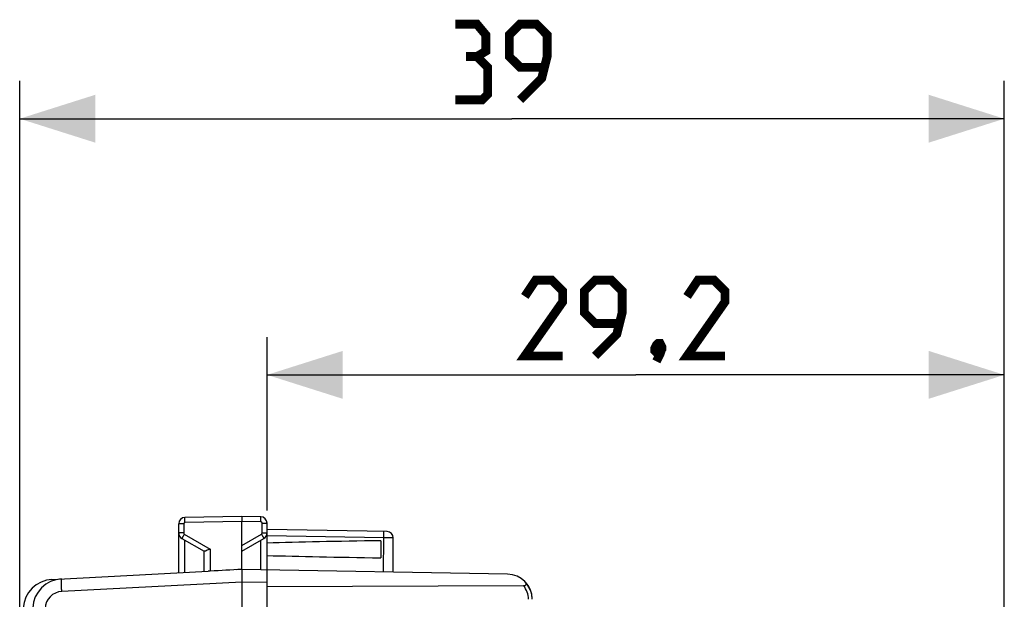
# Model space of a CAD drawing. Units: millimetres. Extents: x 92 to 199, y 81 to 149.
# Drawn here: x 92 to 131, y 126 to 149 of the extents above; entities that cross this region are included whole.
import ezdxf

# ---------------------------------------------------------------- set-up
doc = ezdxf.new("R2010")
doc.units = ezdxf.units.MM
doc.header["$LTSCALE"] = 16.335
doc.layers.get('0').update_dxf_attribs({"linetype": 'CONTINUOUS'})
doc.layers.add('ASSI', color=7, linetype='CONTINUOUS')
doc.layers.add('RACCORDO', color=7, linetype='CONTINUOUS')
doc.styles.get("Standard").update_dxf_attribs({"font": 'txt', "width": 0.8})
doc.dimstyles.new('DIMSTYLE_1', dxfattribs={"dimtxt": 3, "dimasz": 3, "dimexe": 1.5, "dimexo": 0.5, "dimgap": 0.75, "dimtad": 1, "dimtxsty": 'STANDARD', "dimblk": '_FILLED', "dimblk1": '_FILLED', "dimblk2": '_FILLED', "dimcen": 0.09, "dimazin": 2, "dimtfac": 1, "dimtofl": 0, "dimtmove": 0, "dimatfit": 3, "dimldrblk": '_FILLED', "dimfxl": 1, "dimtolj": 1, "dimarcsym": 0})

# ---------------------------------------------------------------- blocks, each defined once
blk = doc.blocks.new('_FILLED')
at = {"color": 0, "linetype": 'BYBLOCK'}
blk.add_solid([(0, 0), (-1, 0.317), (-1, -0.317)], dxfattribs=at)
blk = doc.blocks.new('*D0')
at = {"color": 7, "linetype": 'CONTINUOUS'}
for p, q in [((101.9, 129.978), (101.9, 136.852)), ((131.1, 107.008), (131.1, 136.852)), ((101.9, 135.352), (116.5, 135.352)), ((131.1, 135.352), (116.5, 135.352))]:
    blk.add_line(p, q, dxfattribs=at)
at = {"color": 7, "linetype": 'CONTINUOUS', "xscale": 3, "yscale": 3, "zscale": 3, "rotation": 180}
blk.add_blockref('_FILLED', (101.9, 135.352), dxfattribs=at)
at = {"color": 7, "linetype": 'CONTINUOUS', "xscale": 3, "yscale": 3, "zscale": 3}
blk.add_blockref('_FILLED', (131.1, 135.352), dxfattribs=at)
blk = doc.blocks.new('*D1')
at = {"color": 7, "linetype": 'CONTINUOUS'}
for p, q in [((92.101, 105.745), (92.101, 147.002)), ((131.1, 107.008), (131.1, 147.002)), ((92.101, 145.502), (111.6, 145.502)), ((131.1, 145.502), (111.6, 145.502))]:
    blk.add_line(p, q, dxfattribs=at)
at = {"color": 7, "linetype": 'CONTINUOUS', "xscale": 3, "yscale": 3, "zscale": 3, "rotation": 180}
blk.add_blockref('_FILLED', (92.101, 145.502), dxfattribs=at)
at = {"color": 7, "linetype": 'CONTINUOUS', "xscale": 3, "yscale": 3, "zscale": 3}
blk.add_blockref('_FILLED', (131.1, 145.502), dxfattribs=at)

msp = doc.modelspace()

# ---------------------------------------------------------------- linework, layer by layer
at = {"color": 7, "linetype": 'CONTINUOUS', "const_width": 0.35}
for points in [[(110.208, 147.966), (110.565, 148.18), (110.565, 148.823), (110.208, 149.252), (109.35, 149.252)], [(111.922, 146.252), (112.779, 147.109), (112.993, 147.966), (112.993, 148.823), (112.565, 149.252), (111.922, 149.252), (111.493, 148.823), (111.493, 147.966), (111.922, 147.538), (112.85, 147.538)], [(109.35, 146.252), (110.422, 146.252), (110.636, 146.466), (110.636, 147.538), (110.208, 147.966), (109.779, 147.966)], [(113.607, 136.102), (112.107, 136.102), (113.607, 138.245), (113.607, 138.673), (113.178, 139.102), (112.535, 139.102), (112.107, 138.459)], [(114.893, 136.102), (115.75, 136.959), (115.964, 137.816), (115.964, 138.673), (115.535, 139.102), (114.893, 139.102), (114.464, 138.673), (114.464, 137.816), (114.893, 137.388), (115.821, 137.388)], [(120.035, 136.102), (118.535, 136.102), (120.035, 138.245), (120.035, 138.673), (119.607, 139.102), (118.964, 139.102), (118.535, 138.459)], [(117.464, 136.602), (117.535, 136.459), (117.535, 136.388), (117.393, 136.245), (117.321, 136.245), (117.25, 136.316), (117.25, 136.388), (117.321, 136.531), (117.393, 136.602), (117.464, 136.602)], [(117.535, 136.388), (117.464, 136.173), (117.321, 135.888)]]:
    msp.add_lwpolyline(points, dxfattribs=at)
at = {"layer": 'ASSI', "color": 7, "linetype": 'CONTINUOUS'}
for p, q in [((100.9, 129.741), (98.645, 129.702)), ((101.654, 129.728), (100.9, 129.741)), ((100.9, 129.741), (100.9, 129.541)), ((100.9, 127.641), (100.9, 129.541)), ((101.9, 123.809), (101.9, 129.478)), ((98.4, 127.51), (98.4, 129.452)), ((106.654, 129.141), (101.9, 129.224)), ((98.525, 128.869), (99.404, 128.361)), ((100.9, 128.364), (101.775, 128.869)), ((106.4, 128.781), (106.4, 128.102)), ((106.9, 127.536), (106.9, 128.891)), ((99.4, 128.364), (99.4, 127.563)), ((93.38, 127.247), (99.572, 127.572)), ((99.645, 127.575), (99.572, 127.572)), ((100.9, 127.641), (100.691, 127.63)), ((111.417, 127.458), (100.9, 127.641)), ((100.9, 127.141), (100.9, 123.741))]:
    msp.add_line(p, q, dxfattribs=at)
at = {"layer": 'ASSI', "color": 250, "linetype": 'CONTINUOUS'}
for p, q in [((100.9, 129.541), (98.645, 129.502)), ((101.654, 129.528), (100.9, 129.541)), ((101.703, 129.086), (101.703, 129.478)), ((101.703, 129.478), (101.9, 129.478)), ((98.596, 129.452), (98.4, 129.452)), ((98.596, 129.086), (98.4, 129.086)), ((98.596, 129.452), (98.596, 129.086)), ((101.703, 129.086), (101.9, 129.086)), ((98.621, 129.042), (99.645, 128.451)), ((98.645, 127.523), (98.645, 128.799)), ((100.9, 128.593), (101.678, 129.042)), ((101.654, 127.628), (101.654, 128.799)), ((106.528, 128.893), (101.9, 128.974)), ((106.511, 127.543), (106.528, 128.893)), ((99.645, 128.451), (99.645, 127.575)), ((100.9, 127.141), (93.767, 126.767)), ((101.9, 127.124), (100.9, 127.141))]:
    msp.add_line(p, q, dxfattribs=at)
at = {"layer": 'ASSI', "color": 7, "linetype": 'CONTINUOUS'}
for centre, radius, start, end in [((98.65, 129.452), 0.25, 91, 180), ((101.65, 129.478), 0.25, 0, 88.9874), ((98.65, 129.086), 0.25, 180, 239.9962), ((101.65, 129.086), 0.25, 300, 359.9962), ((106.65, 128.891), 0.25, 0, 89), ((93.443, 126.049), 1.2, 93, 177.0092), ((93.817, 126.068), 1.2, 92.9834, 177.5538), ((111.4, 126.458), 1, 38.5146, 41.8541), ((111.4, 126.458), 1, 0, 38.1443)]:
    msp.add_arc(centre, radius, start, end, dxfattribs=at)
at = {"layer": 'ASSI', "color": 250, "linetype": 'CONTINUOUS'}
for centre, radius, start, end in [((98.646, 129.452), 0.05, 91.0077, 179.9923), ((101.653, 129.478), 0.05, 0.0077, 88.9923), ((98.646, 129.086), 0.05, 180.0023, 239.9977), ((101.653, 129.086), 0.05, 300.0023, 359.9977), ((93.804, 126.068), 0.701, 92.9597, 177.5254)]:
    msp.add_arc(centre, radius, start, end, dxfattribs=at)
at = {"layer": 'ASSI', "color": 7, "linetype": 'CONTINUOUS'}
for centre, major_axis, ratio, start_param, end_param in [((124.047, 128.441), (26.33, 0), 0.017368, 2.305328, 2.570193), ((124.047, 128.441), (26.33, 0), 0.017368, -2.570193, -2.305328), ((100.919, 127.142), (57.288, 3.002), 0.008716, 7.853868, 7.875765)]:
    msp.add_ellipse(centre, major_axis=major_axis, ratio=ratio, start_param=start_param, end_param=end_param, dxfattribs=at)
at = {"layer": 'ASSI', "color": 250, "linetype": 'CONTINUOUS'}
for points, knots in [([(98.645, 129.502), (98.645, 129.515), (98.645, 129.54), (98.644, 129.577), (98.644, 129.612), (98.644, 129.641), (98.644, 129.663), (98.644, 129.678), (98.644, 129.686), (98.644, 129.692), (98.645, 129.698), (98.645, 129.7), (98.645, 129.702), (98.645, 129.702)], [0, 0, 0, 0, 0.194589, 0.382483, 0.555344, 0.706733, 0.830963, 0.881442, 0.923443, 0.956491, 0.980351, 0.994864, 1, 1, 1, 1]), ([(101.654, 129.528), (101.654, 129.541), (101.655, 129.567), (101.655, 129.604), (101.655, 129.638), (101.655, 129.668), (101.655, 129.689), (101.655, 129.704), (101.655, 129.712), (101.655, 129.719), (101.655, 129.724), (101.654, 129.726), (101.654, 129.728), (101.654, 129.728)], [0, 0, 0, 0, 0.194589, 0.382483, 0.555344, 0.706733, 0.830963, 0.881442, 0.923443, 0.956491, 0.980351, 0.994864, 1, 1, 1, 1]), ([(106.528, 128.893), (106.529, 128.909), (106.529, 128.941), (106.53, 128.987), (106.53, 129.03), (106.53, 129.067), (106.53, 129.095), (106.53, 129.113), (106.53, 129.123), (106.529, 129.131), (106.529, 129.138), (106.529, 129.14), (106.529, 129.143), (106.528, 129.143)], [0, 0, 0, 0, 0.194589, 0.382483, 0.555344, 0.706733, 0.830963, 0.881442, 0.923443, 0.956491, 0.980351, 0.994864, 1, 1, 1, 1]), ([(98.621, 129.042), (98.615, 129.031), (98.602, 129.009), (98.584, 128.977), (98.567, 128.948), (98.553, 128.922), (98.542, 128.903), (98.535, 128.89), (98.531, 128.883), (98.529, 128.877), (98.526, 128.873), (98.525, 128.871), (98.524, 128.869), (98.525, 128.869)], [0, 0, 0, 0, 0.195066, 0.383171, 0.556051, 0.707336, 0.831403, 0.881794, 0.923713, 0.956688, 0.980486, 0.994944, 1, 1, 1, 1]), ([(101.678, 129.042), (101.685, 129.031), (101.697, 129.009), (101.715, 128.977), (101.732, 128.948), (101.747, 128.922), (101.757, 128.903), (101.764, 128.89), (101.768, 128.883), (101.771, 128.877), (101.773, 128.873), (101.774, 128.871), (101.775, 128.869), (101.775, 128.869)], [0, 0, 0, 0, 0.195066, 0.383171, 0.55605, 0.707336, 0.831403, 0.881794, 0.923713, 0.956688, 0.980486, 0.994944, 1, 1, 1, 1]), ([(106.9, 128.891), (106.9, 128.891), (106.899, 128.891), (106.898, 128.89), (106.895, 128.89), (106.891, 128.89), (106.883, 128.89), (106.87, 128.89), (106.855, 128.89), (106.836, 128.89), (106.815, 128.89), (106.781, 128.89), (106.732, 128.891), (106.669, 128.891), (106.6, 128.892), (106.552, 128.893), (106.528, 128.893)], [0, 0, 0, 0, 0.001261, 0.004865, 0.010851, 0.019215, 0.042964, 0.075867, 0.117656, 0.167924, 0.22618, 0.291914, 0.443175, 0.615999, 0.804106, 1, 1, 1, 1]), ([(93.767, 126.767), (93.766, 126.8), (93.762, 126.863), (93.758, 126.956), (93.755, 127.041), (93.753, 127.106), (93.752, 127.152), (93.751, 127.181), (93.751, 127.206), (93.751, 127.227), (93.751, 127.244), (93.752, 127.255), (93.753, 127.263), (93.753, 127.266), (93.754, 127.267), (93.754, 127.267)], [0, 0, 0, 0, 0.194718, 0.382285, 0.554907, 0.706195, 0.772038, 0.830444, 0.88084, 0.922797, 0.955895, 0.979806, 0.994406, 0.998241, 1, 1, 1, 1])]:
    msp.add_open_spline(points, degree=3, knots=knots, dxfattribs=at)
at = {"layer": 'ASSI', "color": 7, "linetype": 'CONTINUOUS'}
for points, knots in [([(99.645, 128.451), (99.619, 128.439), (99.568, 128.416), (99.507, 128.389), (99.464, 128.372), (99.438, 128.363), (99.419, 128.359), (99.408, 128.359), (99.404, 128.361)], [0, 0, 0, 0, 0.337549, 0.641923, 0.770002, 0.875068, 0.952053, 1, 1, 1, 1]), ([(100.9, 127.641), (100.899, 127.641), (100.899, 127.64), (100.899, 127.638), (100.899, 127.635), (100.899, 127.629), (100.898, 127.618), (100.898, 127.602), (100.898, 127.581), (100.898, 127.556), (100.898, 127.526), (100.898, 127.48), (100.899, 127.415), (100.899, 127.33), (100.9, 127.238), (100.9, 127.174), (100.9, 127.141)], [0, 0, 0, 0, 0.001368, 0.005047, 0.011096, 0.019512, 0.043395, 0.076494, 0.11846, 0.16892, 0.227379, 0.293263, 0.444761, 0.617538, 0.805113, 1, 1, 1, 1])]:
    msp.add_open_spline(points, degree=3, knots=knots, dxfattribs=at)
at = {"layer": 'RACCORDO', "color": 7, "linetype": 'CONTINUOUS'}
msp.add_line((112.058, 126.998), (101.9, 126.946), dxfattribs=at)
msp.add_arc((111.4, 126.458), 1, 0.0007, 89, dxfattribs=at)
at = {"layer": 'RACCORDO', "color": 250, "linetype": 'CONTINUOUS'}
msp.add_arc((111.402, 126.458), 0.85, 359.9996, 39.4849, dxfattribs=at)
at = {"layer": 'RACCORDO', "color": 7, "linetype": 'CONTINUOUS'}
msp.add_open_spline([(112.058, 126.998), (112.07, 126.998), (112.093, 127), (112.125, 127.009), (112.15, 127.027), (112.167, 127.059), (112.158, 127.106), (112.137, 127.134), (112.124, 127.147)], degree=3, knots=[0, 0, 0, 0, 0.152963, 0.299607, 0.430648, 0.545361, 0.762199, 1, 1, 1, 1], dxfattribs=at)

# ---------------------------------------------------------------- dimensions: what is measured, and where the dimension line sits
at = {"color": 7, "linetype": 'CONTINUOUS'}
for base, p2, picture, middle in [((92.101, 145.502), (92.101, 105.245), '*D1', (109.35, 145.502)), ((101.9, 135.352), (101.9, 129.478), '*D0', (112.107, 135.352))]:
    dim = msp.add_linear_dim(base=base, p1=(131.1, 106.508), p2=p2, angle=180, dimstyle='DIMSTYLE_1', dxfattribs=at)
    dim.commit()
    dim.dimension.update_dxf_attribs({"geometry": picture, "text_midpoint": middle, "dimtype": 160})

doc.saveas('drawing.dxf')
